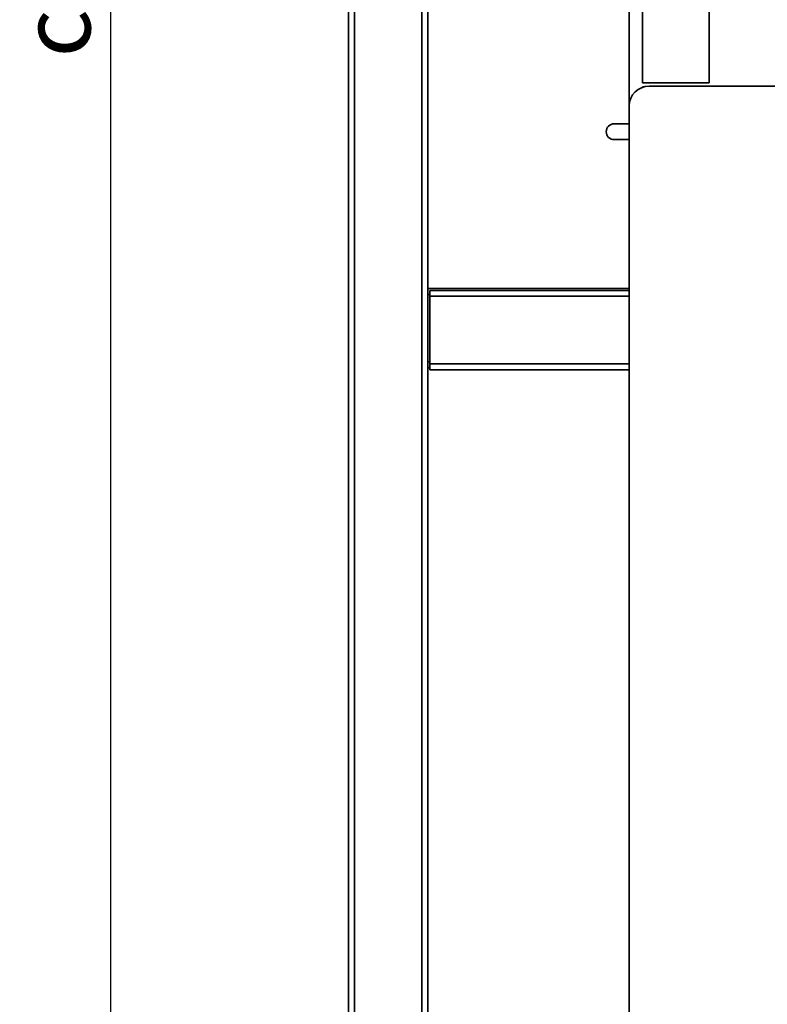
# Paper-space layout 'Blatt1' of a CAD drawing. Units: millimetres. Extents: x 0 to 5940, y 0 to 4200.
# Drawn here: x 2779 to 3156, y 2091 to 2588 of the extents above; entities that cross this region are included whole.
import ezdxf

# ---------------------------------------------------------------- set-up
doc = ezdxf.new("R2010")
doc.units = ezdxf.units.MM
doc.header["$LTSCALE"] = 10
doc.layers.add('1', color=7, linetype='Continuous')
doc.styles.add('SLDTEXTSTYLE0', font='TXT', dxfattribs={"width": 0.605})
doc.dimstyles.new('SLDDIMSTYLE0', dxfattribs={"dimtxt": 35, "dimasz": 25, "dimexe": 0, "dimexo": 0.0625, "dimgap": 8.75, "dimtad": 1, "dimdec": 1, "dimrnd": 1e-09, "dimzin": 4, "dimdsep": 46, "dimtxsty": 'SLDTEXTSTYLE0', "dimsah": 1, "dimcen": 0.09, "dimadec": 0, "dimazin": 1, "dimtfac": 1, "dimtdec": 1, "dimtofl": 0, "dimtmove": 0, "dimatfit": 3, "dimfxl": 1, "dimfrac": 2, "dimtolj": 1, "dimtzin": 12, "dimarcsym": 0})

# ---------------------------------------------------------------- blocks, each defined once
blk = doc.blocks.new('_D_2')
at = {"layer": '1'}
for p, q in [((3522.63, 3599.31), (2814.74, 3599.31)), ((2824.74, 3599.31), (2824.74, 1722.02)), ((2914.74, 1722.02), (2814.74, 1722.02))]:
    blk.add_line(p, q, dxfattribs=at)
for points in [[(2824.74, 3599.31), (2820.74, 3574.31), (2828.74, 3574.31)], [(2824.74, 1722.02), (2828.74, 1747.02), (2820.74, 1747.02)]]:
    blk.add_solid(points, dxfattribs=at)
at = {"layer": '1', "insert": (2779.62, 2568.42), "char_height": 35, "attachment_point": 1, "rotation": 90, "style": 'SLDTEXTSTYLE0'}
blk.add_mtext('ca. 1900', dxfattribs=at)

psp = doc.layouts.new('Blatt1')

# ---------------------------------------------------------------- linework, layer by layer
at = {"color": 7, "linetype": 'Continuous', "lineweight": 35}
for p, q in [((2944.74, 1777.02), (2944.74, 2725.02)), ((2947.74, 1777.02), (2947.74, 2722.02)), ((2981.74, 1777.02), (2981.74, 2722.02)), ((2984.74, 1972.02), (2984.74, 2722.02)), ((3086.24, 2725.02), (3086.24, 2544.02)), ((3092.89, 2716.02), (3092.89, 2555.72)), ((3126.59, 2555.72), (3126.59, 2716.02)), ((3092.89, 2555.72), (3126.59, 2555.72)), ((3092.89, 2553.72), (3092.89, 2553.44)), ((3092.89, 2553.72), (3093.81, 2553.72)), ((3096.24, 2554.02), (3195.24, 2554.02)), ((3086.24, 2039.02), (3086.24, 2544.02)), ((3078.67, 2535.02), (3086.24, 2535.02)), ((3086.24, 2527.02), (3078.67, 2527.02)), ((3086.24, 2452.02), (2984.74, 2452.02)), ((2985.74, 2449.02), (2984.74, 2449.02)), ((3086.24, 2451.02), (2985.74, 2451.02)), ((2985.74, 2448.02), (2985.74, 2451.02)), ((2985.74, 2414.02), (2985.74, 2448.02)), ((3086.24, 2448.02), (2985.74, 2448.02)), ((2985.74, 2415.02), (2984.74, 2415.02)), ((2985.74, 2411.02), (2985.74, 2414.02)), ((3086.24, 2414.02), (2985.74, 2414.02)), ((2985.74, 2412.02), (2984.74, 2412.02)), ((3086.24, 2411.02), (2985.74, 2411.02))]:
    psp.add_line(p, q, dxfattribs=at)
for centre, radius, end in [((3096.24, 2544.02), 10, 180), ((3078.67, 2531.02), 4, 270)]:
    psp.add_arc(centre, radius, 90, end, dxfattribs=at)

# ---------------------------------------------------------------- dimensions: what is measured, and where the dimension line sits
at = {"layer": '1'}
dim = psp.add_linear_dim(base=(2824.74, 1722.02), p1=(3532.63, 3599.31), p2=(2924.74, 1722.02), angle=90, dimstyle='SLDDIMSTYLE0', dxfattribs=at)
dim.commit()
dim.dimension.update_dxf_attribs({"geometry": '_D_2', "text_midpoint": (2824.74, 2660.66), "dimtype": 160})

doc.saveas('drawing.dxf')
